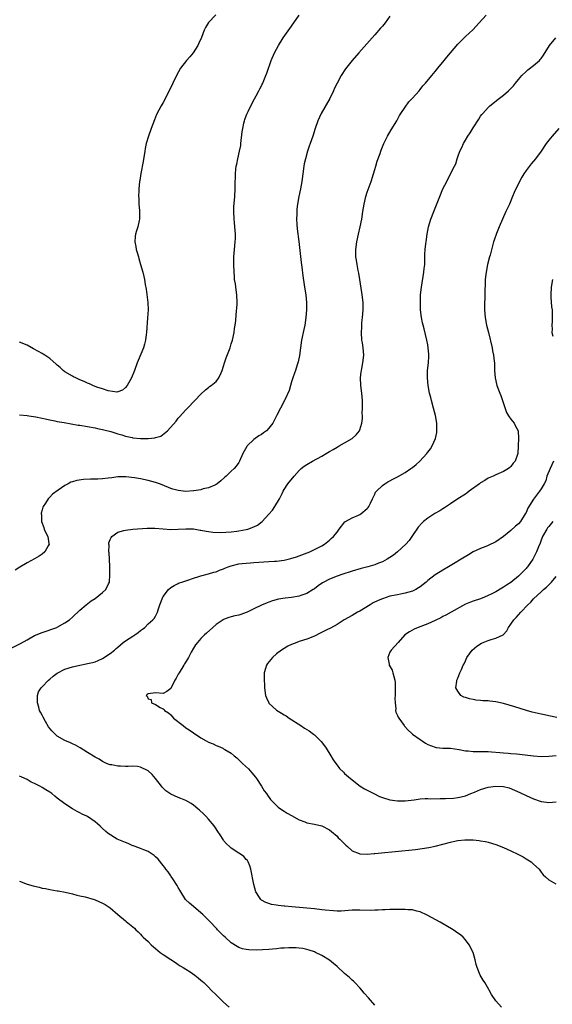
# Model space of a CAD drawing. Units: inches. Extents: x 2547023 to 2550000, y 1512000 to 1515000.
# Drawn here: x 2548983 to 2549124, y 1512515 to 1512776 of the extents above; entities that cross this region are included whole.
import ezdxf

# ---------------------------------------------------------------- set-up
doc = ezdxf.new("R2010")
doc.units = ezdxf.units.IN
doc.header["$MEASUREMENT"] = 0
doc.layers.add('LD25471512_10ft', color=141, linetype='Continuous')

msp = doc.modelspace()

# ---------------------------------------------------------------- linework, layer by layer
at = {"layer": 'LD25471512_10ft'}
for points, elevation in [([(2548980.6, 1512609.4), (2548983.25, 1512610.75), (2548985, 1512611.74), (2548987, 1512612.82), (2548989, 1512613.68), (2548992.88, 1512615), (2548993, 1512615.05), (2548995, 1512616.18), (2548996.24, 1512617), (2548997, 1512617.66), (2548999, 1512619.51), (2549000.68, 1512621), (2549002, 1512622), (2549003, 1512622.67), (2549005, 1512624.19), (2549005.84, 1512625), (2549006.53, 1512626.53), (2549006.81, 1512627), (2549006.89, 1512628.89), (2549006.93, 1512629.07), (2549006.88, 1512631), (2549006.79, 1512633), (2549006.7, 1512634.7), (2549006.65, 1512635), (2549006.71, 1512636.71), (2549006.65, 1512637), (2549006.66, 1512637.34), (2549007, 1512638.23), (2549007.23, 1512638.77), (2549007.46, 1512639), (2549009, 1512640.16), (2549010.63, 1512640.63), (2549011, 1512640.76), (2549013, 1512641), (2549016.74, 1512641.26), (2549017, 1512641.24), (2549018.78, 1512641.22), (2549021, 1512641.04), (2549023, 1512640.92), (2549025, 1512640.98), (2549027, 1512641.11), (2549029, 1512641.07), (2549030.76, 1512640.76), (2549031, 1512640.74), (2549032.41, 1512640.41), (2549033, 1512640.35), (2549034.18, 1512640.18), (2549036.14, 1512640.14), (2549039, 1512640.32), (2549040.49, 1512640.49), (2549041, 1512640.53), (2549043, 1512640.89), (2549043.39, 1512641), (2549045, 1512641.63), (2549045.95, 1512642.05), (2549047.19, 1512643), (2549049, 1512644.94), (2549049.95, 1512646.05), (2549050.57, 1512647), (2549051.75, 1512649), (2549052.46, 1512650.46), (2549052.74, 1512651), (2549053, 1512651.46), (2549053.98, 1512653), (2549055.63, 1512655), (2549057, 1512656.49), (2549057.52, 1512657), (2549058.33, 1512657.67), (2549059, 1512658.13), (2549060.47, 1512659), (2549063, 1512660.34), (2549064.16, 1512661), (2549065, 1512661.52), (2549065.94, 1512662.06), (2549067, 1512662.7), (2549067.6, 1512663), (2549069, 1512663.86), (2549070.97, 1512665), (2549072.03, 1512665.97), (2549072.91, 1512667), (2549073, 1512667.23), (2549073.54, 1512669), (2549073.71, 1512670.29), (2549073.7, 1512671), (2549073.66, 1512671.66), (2549073.75, 1512673), (2549073.77, 1512674.23), (2549073.72, 1512675), (2549073.54, 1512677), (2549073.29, 1512679), (2549073.2, 1512681), (2549073.42, 1512682.58), (2549073.45, 1512683), (2549073.53, 1512683.53), (2549073.84, 1512685), (2549074.07, 1512687), (2549074.01, 1512688.01), (2549073.93, 1512689), (2549073.7, 1512690.3), (2549073.6, 1512691), (2549073.45, 1512693), (2549073.53, 1512694.47), (2549073.55, 1512695), (2549073.59, 1512695.59), (2549073.74, 1512697), (2549073.9, 1512699), (2549073.91, 1512699.91), (2549073.89, 1512701), (2549073.66, 1512703), (2549073.56, 1512703.56), (2549073.03, 1512707.03), (2549072.75, 1512708.75), (2549072.61, 1512709.39), (2549072.31, 1512711), (2549072.15, 1512712.15), (2549072, 1512713), (2549071.96, 1512714.04), (2549071.94, 1512715), (2549072.21, 1512717), (2549072.67, 1512719), (2549073.16, 1512721), (2549073.55, 1512723), (2549073.84, 1512725), (2549074.17, 1512727), (2549074.65, 1512729), (2549075, 1512730.14), (2549076, 1512733), (2549076.66, 1512735), (2549077, 1512736.16), (2549077.27, 1512737), (2549077.66, 1512738.34), (2549078.38, 1512740.37), (2549078.58, 1512741), (2549078.7, 1512741.3), (2549079.39, 1512743), (2549080.37, 1512745), (2549081.33, 1512746.67), (2549082.78, 1512749), (2549083, 1512749.39), (2549083.56, 1512750.44), (2549083.91, 1512751), (2549085, 1512752.68), (2549085.99, 1512754.01), (2549086.94, 1512755), (2549088.72, 1512757), (2549089, 1512757.33), (2549089.71, 1512758.29), (2549090.38, 1512759), (2549092.07, 1512761), (2549093, 1512762.11), (2549093.7, 1512763), (2549095.32, 1512765), (2549096.09, 1512765.91), (2549097, 1512767.03), (2549099, 1512769.34), (2549101, 1512771.34), (2549102.91, 1512773.09), (2549104.57, 1512775), (2549106.43, 1512777)], 9650), ([(2549034.9, 1512777.1), (2549033, 1512775.01), (2549032.24, 1512773.76), (2549031.88, 1512773), (2549031.11, 1512771.11), (2549030.43, 1512769.57), (2549030.21, 1512769), (2549028.95, 1512767), (2549028.06, 1512765.94), (2549027.15, 1512765), (2549025.59, 1512763), (2549024.52, 1512761), (2549023.54, 1512759), (2549023, 1512757.85), (2549021, 1512753.92), (2549020.47, 1512753), (2549019.27, 1512750.73), (2549018.67, 1512749.33), (2549017.81, 1512747), (2549017.11, 1512745), (2549016.54, 1512743), (2549016.28, 1512741.72), (2549016.14, 1512741), (2549015.7, 1512738.3), (2549015.11, 1512735.11), (2549014.8, 1512733.2), (2549014.75, 1512733), (2549014.53, 1512731), (2549014.55, 1512730.55), (2549014.49, 1512729), (2549014.55, 1512728.55), (2549014.6, 1512727), (2549014.72, 1512725.28), (2549014.76, 1512725), (2549014.73, 1512723), (2549014.64, 1512722.64), (2549014.29, 1512721), (2549013.92, 1512719.92), (2549013.66, 1512719), (2549013.62, 1512718.38), (2549013.47, 1512717), (2549013.75, 1512715.75), (2549013.87, 1512715), (2549014.15, 1512714.15), (2549014.44, 1512713), (2549014.58, 1512712.58), (2549015.02, 1512710.98), (2549015.59, 1512709), (2549015.88, 1512707.88), (2549016.05, 1512707), (2549016.24, 1512705.76), (2549016.47, 1512704.47), (2549016.93, 1512701), (2549017.02, 1512699), (2549016.9, 1512696.9), (2549016.6, 1512693), (2549016.52, 1512692.52), (2549016.33, 1512691), (2549016.09, 1512689.91), (2549015.78, 1512689), (2549014.41, 1512685.59), (2549014.12, 1512685), (2549013.43, 1512683), (2549012.65, 1512681), (2549012.2, 1512680.2), (2549011.48, 1512679), (2549011, 1512678.46), (2549010.22, 1512677.78), (2549009, 1512677.31), (2549008.76, 1512677.24), (2549006.45, 1512677.55), (2549005, 1512678.07), (2549003.42, 1512678.58), (2549002.38, 1512679), (2549001.48, 1512679.48), (2549001, 1512679.62), (2549000.07, 1512680.07), (2548999, 1512680.5), (2548997.88, 1512681), (2548997.32, 1512681.32), (2548997, 1512681.45), (2548995, 1512682.63), (2548994.52, 1512683), (2548993.74, 1512683.74), (2548993, 1512684.38), (2548992.68, 1512684.68), (2548991, 1512686.13), (2548989.7, 1512687), (2548989.3, 1512687.3), (2548989, 1512687.44), (2548988.03, 1512688.03), (2548986.7, 1512688.7), (2548985, 1512689.63), (2548983, 1512690.49)], 9680), ([(2548983, 1512671.21), (2548985, 1512671.06), (2548985.44, 1512671), (2548987.3, 1512670.7), (2548989, 1512670.33), (2548989.82, 1512670.18), (2548991, 1512669.89), (2548992.33, 1512669.67), (2548993, 1512669.51), (2548994.78, 1512669.22), (2548998.53, 1512668.53), (2548999, 1512668.46), (2549003, 1512667.76), (2549003.62, 1512667.62), (2549005, 1512667.38), (2549005.28, 1512667.28), (2549007.14, 1512666.86), (2549009, 1512666.23), (2549010.05, 1512665.95), (2549011, 1512665.59), (2549012.78, 1512665.22), (2549013, 1512665.16), (2549015, 1512664.95), (2549017, 1512664.95), (2549018.84, 1512665.16), (2549019, 1512665.22), (2549020.39, 1512665.61), (2549022.19, 1512667), (2549024.44, 1512669.56), (2549025, 1512670.34), (2549025.33, 1512670.67), (2549027, 1512672.6), (2549027.42, 1512673), (2549029.38, 1512675), (2549031, 1512676.73), (2549032.17, 1512677.83), (2549033, 1512678.47), (2549033.29, 1512678.71), (2549033.72, 1512679), (2549035, 1512680.09), (2549035.72, 1512681), (2549036.31, 1512682.31), (2549036.65, 1512683), (2549037, 1512684.1), (2549037.25, 1512685), (2549037.69, 1512686.31), (2549038.69, 1512689), (2549039, 1512690.03), (2549039.32, 1512691), (2549039.78, 1512693), (2549039.92, 1512694.08), (2549040.07, 1512695), (2549040.19, 1512696.19), (2549040.3, 1512697.7), (2549040.55, 1512700.55), (2549040.57, 1512701), (2549040.53, 1512703), (2549040.3, 1512704.3), (2549040.11, 1512705.89), (2549039.92, 1512707), (2549039.84, 1512707.84), (2549039.77, 1512709), (2549039.71, 1512711), (2549039.73, 1512713), (2549039.88, 1512715), (2549040.09, 1512717), (2549040.14, 1512717.86), (2549040.15, 1512719), (2549040.03, 1512720.03), (2549040, 1512721), (2549039.9, 1512722.1), (2549039.78, 1512723), (2549039.68, 1512725), (2549039.72, 1512726.28), (2549039.96, 1512729), (2549040.07, 1512731), (2549040.09, 1512733), (2549040.11, 1512733.89), (2549040.12, 1512735), (2549040.21, 1512736.21), (2549040.31, 1512737), (2549040.47, 1512737.53), (2549040.73, 1512739), (2549041.21, 1512741), (2549041.51, 1512742.49), (2549041.59, 1512743), (2549041.92, 1512746.08), (2549042.04, 1512747), (2549042.38, 1512748.38), (2549042.49, 1512749), (2549042.6, 1512749.4), (2549043, 1512750.35), (2549043.18, 1512750.82), (2549043.52, 1512751.52), (2549044.21, 1512753), (2549045.17, 1512754.83), (2549045.62, 1512755.62), (2549046.35, 1512757), (2549046.55, 1512757.45), (2549047, 1512758.25), (2549047.24, 1512758.76), (2549047.38, 1512759), (2549047.68, 1512759.68), (2549048.21, 1512761), (2549048.39, 1512761.61), (2549049.6, 1512765), (2549050.48, 1512767), (2549051.49, 1512769), (2549052.76, 1512771), (2549055, 1512774.1), (2549057, 1512777)], 9670), ([(2549081, 1512776.68), (2549079.73, 1512775), (2549079, 1512774.07), (2549078.49, 1512773.51), (2549077, 1512771.75), (2549076.31, 1512771), (2549072.75, 1512767), (2549071.01, 1512765), (2549069.25, 1512762.75), (2549068.14, 1512761), (2549067.04, 1512758.96), (2549066.37, 1512757.63), (2549066.08, 1512757), (2549065.06, 1512754.94), (2549062.83, 1512751), (2549061.92, 1512749), (2549061.22, 1512747), (2549060.6, 1512745), (2549059.9, 1512743), (2549059.66, 1512742.34), (2549059.2, 1512741), (2549058.63, 1512739), (2549058.35, 1512737.65), (2549058.24, 1512737), (2549057.66, 1512733), (2549057.3, 1512731), (2549056.92, 1512729), (2549056.58, 1512727), (2549056.39, 1512725.61), (2549056.34, 1512725), (2549056.35, 1512724.35), (2549056.28, 1512723), (2549056.36, 1512721.64), (2549056.48, 1512720.48), (2549056.91, 1512717.09), (2549057.52, 1512711.52), (2549057.72, 1512710.28), (2549057.97, 1512707.97), (2549058.35, 1512705.65), (2549058.49, 1512704.49), (2549058.74, 1512703), (2549058.92, 1512701), (2549058.9, 1512699), (2549058.74, 1512697), (2549058.48, 1512695), (2549058.21, 1512693.79), (2549058.07, 1512693), (2549057.82, 1512691.82), (2549057.63, 1512691), (2549057.3, 1512689), (2549057.04, 1512686.96), (2549056.74, 1512685.25), (2549056.67, 1512685), (2549056.48, 1512684.48), (2549056.04, 1512683), (2549055.77, 1512682.23), (2549055.3, 1512681), (2549055, 1512679.95), (2549054.71, 1512679), (2549054.37, 1512677.63), (2549053.19, 1512675.19), (2549053.11, 1512675), (2549052.03, 1512673), (2549051.12, 1512671.12), (2549050.01, 1512669), (2549049, 1512667.68), (2549048.33, 1512667), (2549047.56, 1512666.44), (2549047, 1512666.01), (2549046.35, 1512665.65), (2549045, 1512664.69), (2549043.24, 1512663), (2549043.13, 1512662.87), (2549042.4, 1512661.6), (2549042.11, 1512661), (2549041.24, 1512659), (2549041, 1512658.62), (2549040.34, 1512657.66), (2549039.8, 1512657), (2549039, 1512656.3), (2549037.63, 1512655), (2549037.28, 1512654.72), (2549036.22, 1512653.78), (2549035.31, 1512653), (2549035, 1512652.78), (2549034.66, 1512652.66), (2549033, 1512651.88), (2549031.62, 1512651.62), (2549031, 1512651.43), (2549029.14, 1512651.14), (2549029, 1512651.11), (2549027, 1512650.97), (2549025, 1512651.17), (2549023.58, 1512651.58), (2549023, 1512651.78), (2549020.73, 1512652.73), (2549020, 1512653), (2549019, 1512653.35), (2549017, 1512653.89), (2549015, 1512654.31), (2549013.4, 1512654.6), (2549011.14, 1512654.86), (2549009.19, 1512654.81), (2549009, 1512654.8), (2549007.41, 1512654.59), (2549006.44, 1512654.44), (2549005, 1512654.27), (2549003.76, 1512654.24), (2549003, 1512654.19), (2549001.81, 1512654.19), (2548999.89, 1512654.11), (2548998.15, 1512653.85), (2548997, 1512653.48), (2548996.62, 1512653.38), (2548995.87, 1512653), (2548995, 1512652.51), (2548993.26, 1512651.26), (2548991.75, 1512650.25), (2548991, 1512649.42), (2548990.56, 1512649), (2548989.87, 1512647.87), (2548989.26, 1512647), (2548989.18, 1512646.82), (2548989, 1512646.09), (2548988.75, 1512645.25), (2548988.74, 1512645), (2548988.78, 1512644.78), (2548988.86, 1512643), (2548989.43, 1512641.43), (2548989.56, 1512641), (2548989.99, 1512639.99), (2548990.46, 1512639), (2548990.8, 1512637.2), (2548990.82, 1512637), (2548990.57, 1512636.57), (2548989.73, 1512635), (2548989, 1512634.41), (2548988.17, 1512633.83), (2548987, 1512633.1), (2548985, 1512632.03), (2548983.06, 1512630.94), (2548981.83, 1512630.17)], 9660), ([(2549110.54, 1512514.54), (2549109, 1512516.17), (2549107.88, 1512517.88), (2549107.28, 1512519), (2549107.17, 1512519.17), (2549106.1, 1512521), (2549105.65, 1512521.65), (2549104.89, 1512523), (2549104.05, 1512525), (2549103.8, 1512525.8), (2549103.54, 1512527), (2549102.99, 1512529), (2549101.97, 1512531), (2549101, 1512532.3), (2549100.34, 1512533), (2549099.63, 1512533.63), (2549099, 1512534.11), (2549097.73, 1512535), (2549094.28, 1512537), (2549090.86, 1512538.86), (2549089, 1512539.71), (2549088.08, 1512539.92), (2549087, 1512540.25), (2549085.71, 1512540.29), (2549085, 1512540.39), (2549083.66, 1512540.34), (2549083, 1512540.37), (2549081.69, 1512540.31), (2549081, 1512540.32), (2549079.76, 1512540.24), (2549079, 1512540.23), (2549077.86, 1512540.14), (2549077, 1512540.13), (2549075.91, 1512540.09), (2549073, 1512540.15), (2549071.84, 1512540.16), (2549071, 1512540.14), (2549068.06, 1512539.94), (2549067, 1512539.92), (2549066.05, 1512539.95), (2549063.83, 1512540.17), (2549063, 1512540.29), (2549061, 1512540.5), (2549055.04, 1512541.04), (2549053.22, 1512541.22), (2549053, 1512541.26), (2549051.43, 1512541.43), (2549051, 1512541.52), (2549049.71, 1512541.71), (2549049, 1512541.92), (2549048.18, 1512542.18), (2549047, 1512542.84), (2549046.9, 1512542.9), (2549046.81, 1512543), (2549046.51, 1512543.49), (2549045.51, 1512545), (2549044.95, 1512547), (2549044.17, 1512551), (2549043.94, 1512551.94), (2549043.47, 1512553), (2549043.31, 1512553.31), (2549043, 1512553.59), (2549042.35, 1512554.35), (2549041.47, 1512555), (2549041, 1512555.28), (2549039, 1512556.57), (2549038.52, 1512557), (2549037.74, 1512557.74), (2549037, 1512558.63), (2549036.84, 1512558.84), (2549036.07, 1512560.07), (2549035.45, 1512561), (2549035.28, 1512561.28), (2549035, 1512561.67), (2549034.47, 1512562.47), (2549033, 1512564.22), (2549032.27, 1512565), (2549031.69, 1512565.69), (2549030.64, 1512566.64), (2549030.14, 1512567), (2549029, 1512567.97), (2549028.39, 1512568.39), (2549027, 1512569.15), (2549025.72, 1512569.72), (2549025, 1512569.97), (2549023, 1512570.84), (2549021.74, 1512571.74), (2549021, 1512572.42), (2549020.73, 1512572.73), (2549020.54, 1512573), (2549018.96, 1512575), (2549018.08, 1512576.08), (2549017, 1512577.05), (2549015, 1512578.05), (2549014.2, 1512578.2), (2549013, 1512578.25), (2549011.79, 1512578.21), (2549011, 1512578.22), (2549009.71, 1512578.29), (2549009, 1512578.3), (2549007.39, 1512578.61), (2549007, 1512578.66), (2549006.73, 1512578.73), (2549006.04, 1512579), (2549005, 1512579.5), (2549004.09, 1512580.09), (2549003, 1512580.66), (2549001, 1512581.91), (2548999.08, 1512583.08), (2548997.81, 1512583.81), (2548997, 1512584.18), (2548996.45, 1512584.45), (2548995, 1512585.05), (2548993, 1512586.18), (2548991.58, 1512587.58), (2548990.69, 1512588.69), (2548989.92, 1512590.08), (2548989.22, 1512591.22), (2548989, 1512591.74), (2548988.52, 1512592.52), (2548988.33, 1512593), (2548988.08, 1512593.92), (2548987.75, 1512595), (2548987.79, 1512595.79), (2548987.72, 1512597), (2548988.02, 1512597.98), (2548988.73, 1512599), (2548989, 1512599.24), (2548990.67, 1512601), (2548991, 1512601.27), (2548991.91, 1512602.09), (2548993, 1512602.89), (2548995, 1512603.97), (2548997, 1512604.59), (2548999, 1512605.02), (2549000.68, 1512605.32), (2549001, 1512605.41), (2549002.3, 1512605.7), (2549003, 1512605.91), (2549003.78, 1512606.22), (2549005, 1512606.8), (2549007, 1512608.07), (2549008.09, 1512609), (2549008.59, 1512609.41), (2549009, 1512609.78), (2549010.46, 1512611), (2549011, 1512611.41), (2549013, 1512612.7), (2549013.53, 1512613), (2549014.39, 1512613.61), (2549015, 1512614.18), (2549015.52, 1512614.48), (2549016.17, 1512615), (2549017, 1512615.9), (2549018.31, 1512617), (2549018.64, 1512617.36), (2549019, 1512617.98), (2549019.35, 1512618.65), (2549019.48, 1512619), (2549019.65, 1512619.65), (2549020.11, 1512621), (2549020.9, 1512623), (2549021, 1512623.19), (2549022.41, 1512625), (2549023, 1512625.54), (2549023.88, 1512626.12), (2549025, 1512626.62), (2549025.25, 1512626.75), (2549025.95, 1512627), (2549027, 1512627.35), (2549027.49, 1512627.49), (2549029, 1512628.04), (2549030.44, 1512628.44), (2549031, 1512628.64), (2549033, 1512629.14), (2549034.43, 1512629.57), (2549035, 1512629.72), (2549035.9, 1512630.1), (2549037, 1512630.52), (2549037.33, 1512630.67), (2549038.17, 1512631), (2549039, 1512631.3), (2549041, 1512631.79), (2549041.9, 1512631.9), (2549043, 1512632), (2549044.09, 1512632.09), (2549045, 1512632.13), (2549049, 1512632.42), (2549050.49, 1512632.49), (2549051, 1512632.53), (2549053, 1512632.76), (2549054.79, 1512633.21), (2549056.3, 1512633.7), (2549059.79, 1512635), (2549061, 1512635.59), (2549063, 1512636.61), (2549063.72, 1512637), (2549065, 1512638.05), (2549065.48, 1512638.52), (2549066.06, 1512639), (2549067, 1512640.22), (2549067.55, 1512641), (2549069.09, 1512642.91), (2549069.22, 1512643), (2549071, 1512644), (2549072.67, 1512644.67), (2549073, 1512644.83), (2549073.26, 1512645), (2549075, 1512646.44), (2549075.25, 1512646.75), (2549075.43, 1512647), (2549075.85, 1512647.85), (2549076.37, 1512649), (2549077, 1512650.27), (2549077.22, 1512650.78), (2549077.4, 1512651), (2549079, 1512652.54), (2549079.62, 1512653), (2549080.46, 1512653.54), (2549081, 1512653.78), (2549081.77, 1512654.23), (2549083, 1512654.87), (2549085, 1512656), (2549086.57, 1512657), (2549086.82, 1512657.18), (2549087, 1512657.33), (2549087.95, 1512658.05), (2549088.87, 1512659), (2549090.75, 1512661), (2549091, 1512661.36), (2549091.73, 1512662.27), (2549092.19, 1512663), (2549093.06, 1512665), (2549093.4, 1512666.6), (2549093.43, 1512667), (2549093.4, 1512667.4), (2549093.41, 1512669), (2549093.08, 1512671.08), (2549092.56, 1512673), (2549091.98, 1512675), (2549091.8, 1512675.8), (2549091.49, 1512677), (2549091.11, 1512679), (2549090.9, 1512681), (2549090.96, 1512683), (2549091.18, 1512685), (2549091.27, 1512686.73), (2549091.26, 1512687.26), (2549091.12, 1512689), (2549091, 1512689.74), (2549090.76, 1512691), (2549090.04, 1512693.96), (2549089.75, 1512695), (2549089.61, 1512695.61), (2549089.31, 1512697), (2549089.08, 1512699), (2549089.04, 1512701), (2549089.12, 1512703), (2549089.34, 1512705), (2549089.98, 1512709), (2549090.06, 1512709.94), (2549090.19, 1512711), (2549090.27, 1512712.27), (2549090.26, 1512713.74), (2549090.34, 1512715), (2549090.52, 1512716.52), (2549090.55, 1512717), (2549090.84, 1512719), (2549091.21, 1512721), (2549091.79, 1512723), (2549092.57, 1512725), (2549094.17, 1512729), (2549095, 1512731.01), (2549096.05, 1512733), (2549097, 1512734.96), (2549098.08, 1512737), (2549098.39, 1512737.61), (2549098.81, 1512739), (2549099, 1512739.51), (2549099.5, 1512741), (2549100.04, 1512741.96), (2549100.42, 1512743), (2549101, 1512743.95), (2549101.61, 1512745), (2549102.19, 1512745.81), (2549103, 1512747.19), (2549104.49, 1512749.51), (2549105, 1512750.27), (2549105.31, 1512750.69), (2549105.56, 1512751), (2549107, 1512752.56), (2549107.47, 1512753), (2549109.95, 1512755), (2549111, 1512755.8), (2549112.39, 1512757), (2549112.7, 1512757.3), (2549113.67, 1512758.33), (2549114.25, 1512759), (2549115, 1512759.97), (2549115.93, 1512761), (2549117, 1512762.05), (2549117.52, 1512762.48), (2549119, 1512763.63), (2549120.53, 1512765), (2549120.76, 1512765.24), (2549121, 1512765.54), (2549121.6, 1512766.4), (2549123.22, 1512769), (2549124.86, 1512771)], 9640), ([(2549125.7, 1512747), (2549123.88, 1512745), (2549123, 1512743.87), (2549122.35, 1512743), (2549121, 1512741), (2549119.52, 1512739), (2549118.37, 1512737.63), (2549117, 1512735.86), (2549116.4, 1512735), (2549115.86, 1512734.14), (2549115.26, 1512733), (2549113.9, 1512730.1), (2549113.46, 1512729), (2549112.6, 1512727), (2549112.08, 1512725.92), (2549111.7, 1512725), (2549110.76, 1512723), (2549109.92, 1512721), (2549109.21, 1512719.21), (2549108.58, 1512717.42), (2549108.42, 1512717), (2549107.5, 1512713.5), (2549107.38, 1512713), (2549106.83, 1512711), (2549106.45, 1512709), (2549106.4, 1512708.4), (2549106.23, 1512707), (2549106.17, 1512705.83), (2549106.11, 1512704.11), (2549106.08, 1512701.92), (2549106.05, 1512701), (2549106.03, 1512699), (2549106.2, 1512697), (2549106.58, 1512695), (2549107.04, 1512693), (2549108, 1512689), (2549108.15, 1512688.15), (2549108.41, 1512687), (2549108.6, 1512685.4), (2549108.63, 1512685), (2549108.7, 1512683), (2549108.87, 1512681), (2549109.31, 1512679), (2549110.03, 1512677), (2549110.32, 1512676.32), (2549110.82, 1512675), (2549111.82, 1512671.82), (2549112.34, 1512671), (2549113, 1512670.05), (2549113.86, 1512669), (2549114.24, 1512668.24), (2549114.88, 1512667), (2549114.97, 1512665), (2549114.88, 1512663), (2549114.83, 1512661), (2549114.76, 1512660.76), (2549114.17, 1512659), (2549113.58, 1512658.42), (2549113, 1512657.53), (2549112.7, 1512657.3), (2549112.36, 1512657), (2549111, 1512656.22), (2549109, 1512655.33), (2549108.32, 1512655), (2549107, 1512654.47), (2549106.13, 1512653.87), (2549105, 1512653.27), (2549104.68, 1512653), (2549101.99, 1512651), (2549101.44, 1512650.56), (2549101, 1512650.25), (2549098.98, 1512649), (2549097, 1512647.7), (2549095.4, 1512646.6), (2549095, 1512646.38), (2549094.17, 1512645.83), (2549092.89, 1512645.11), (2549091, 1512643.86), (2549089.89, 1512643), (2549089.42, 1512642.58), (2549088.46, 1512641.54), (2549088.14, 1512641), (2549087, 1512639.33), (2549086.81, 1512639), (2549086.05, 1512637.95), (2549085.19, 1512637), (2549083, 1512634.95), (2549081.9, 1512634.1), (2549081, 1512633.45), (2549080.26, 1512633), (2549079, 1512632.38), (2549077.99, 1512631.99), (2549077, 1512631.58), (2549075.13, 1512631), (2549073.43, 1512630.57), (2549071, 1512629.88), (2549068.29, 1512629), (2549067, 1512628.51), (2549065, 1512627.73), (2549063.49, 1512627), (2549063.18, 1512626.82), (2549062.02, 1512625.98), (2549061, 1512625.21), (2549060.69, 1512625), (2549059, 1512623.97), (2549057.43, 1512623.43), (2549057, 1512623.26), (2549055, 1512622.92), (2549053.26, 1512622.74), (2549051.54, 1512622.46), (2549049.95, 1512622.05), (2549049, 1512621.69), (2549048.48, 1512621.52), (2549047, 1512620.86), (2549045, 1512619.91), (2549043.2, 1512619), (2549043, 1512618.91), (2549041.56, 1512618.44), (2549041, 1512618.24), (2549039.97, 1512618.03), (2549039, 1512617.75), (2549038.4, 1512617.6), (2549037, 1512617.06), (2549036.89, 1512617), (2549035, 1512615.74), (2549034.12, 1512615), (2549032.51, 1512613.49), (2549031.96, 1512613), (2549031, 1512612.04), (2549030.05, 1512611), (2549029.6, 1512610.4), (2549029, 1512609.49), (2549028.42, 1512608.42), (2549027.71, 1512607), (2549027.46, 1512606.54), (2549027, 1512605.87), (2549026.68, 1512605.32), (2549026.45, 1512605), (2549025.2, 1512603), (2549025, 1512602.58), (2549024.43, 1512601.57), (2549024.07, 1512601), (2549023, 1512598.82), (2549021.96, 1512598.04), (2549021, 1512597.46), (2549019, 1512597.66), (2549017, 1512597.42), (2549016.79, 1512597.21), (2549016.53, 1512597), (2549016.76, 1512596.76), (2549017, 1512596.1), (2549017.87, 1512595.87), (2549017.89, 1512595), (2549019, 1512594.55), (2549020.22, 1512593.78), (2549021, 1512593.48), (2549021.24, 1512593.24), (2549021.33, 1512593), (2549022.39, 1512592.39), (2549023, 1512591.85), (2549023.42, 1512591.42), (2549023.76, 1512591), (2549026.26, 1512589), (2549027, 1512588.43), (2549027.88, 1512587.88), (2549029, 1512587.05), (2549031, 1512585.81), (2549032.38, 1512585), (2549033, 1512584.66), (2549034.2, 1512584.2), (2549035, 1512583.78), (2549035.6, 1512583.6), (2549036.78, 1512583), (2549037, 1512582.9), (2549037.3, 1512582.7), (2549039, 1512581.69), (2549039.76, 1512581), (2549040.46, 1512580.46), (2549041, 1512579.93), (2549041.5, 1512579.5), (2549041.98, 1512579), (2549043.55, 1512577.55), (2549044.5, 1512576.5), (2549045.4, 1512575.4), (2549045.7, 1512575), (2549047, 1512573), (2549047.76, 1512571.76), (2549048.32, 1512571), (2549048.58, 1512570.58), (2549049.44, 1512569.44), (2549049.84, 1512569), (2549051.43, 1512567.43), (2549052.59, 1512566.59), (2549053, 1512566.38), (2549053.82, 1512565.82), (2549055, 1512565.18), (2549057, 1512564.06), (2549058.49, 1512563.51), (2549059, 1512563.3), (2549061, 1512562.91), (2549063, 1512562.45), (2549065, 1512561.45), (2549065.58, 1512561), (2549067, 1512559.72), (2549067.34, 1512559.34), (2549067.73, 1512559), (2549068.35, 1512558.35), (2549069, 1512557.74), (2549069.36, 1512557.36), (2549069.81, 1512557), (2549071, 1512555.9), (2549072.84, 1512555.16), (2549073, 1512555.07), (2549075, 1512555.01), (2549076.82, 1512555.18), (2549077, 1512555.18), (2549084.17, 1512555.83), (2549085.97, 1512556.03), (2549087.76, 1512556.24), (2549089.51, 1512556.49), (2549091.25, 1512556.75), (2549093, 1512557.1), (2549095, 1512557.6), (2549097, 1512558.17), (2549098.51, 1512558.51), (2549099, 1512558.6), (2549100.79, 1512558.79), (2549102.78, 1512558.78), (2549103, 1512558.76), (2549104.6, 1512558.6), (2549105, 1512558.55), (2549106.3, 1512558.3), (2549107, 1512558.16), (2549109, 1512557.57), (2549111, 1512556.77), (2549113, 1512555.86), (2549114.84, 1512555), (2549116.24, 1512554.24), (2549117, 1512553.79), (2549117.52, 1512553.52), (2549118.34, 1512553), (2549119, 1512552.38), (2549120.44, 1512551), (2549121, 1512550.21), (2549121.54, 1512549.54), (2549122.11, 1512549), (2549123, 1512548.23), (2549124.85, 1512547.15)], 9630), ([(2549124, 1512707), (2549123.62, 1512705), (2549123.53, 1512703), (2549123.59, 1512702.41), (2549123.78, 1512699.78), (2549123.91, 1512699), (2549123.91, 1512697.91), (2549123.95, 1512697), (2549123.91, 1512695.91), (2549123.85, 1512695), (2549123.9, 1512693.9), (2549123.86, 1512693), (2549124.05, 1512692.05)], 9620), ([(2549124.31, 1512659), (2549123.36, 1512657), (2549122.54, 1512655), (2549122.2, 1512653.8), (2549121.77, 1512653), (2549121, 1512651.64), (2549120.6, 1512651), (2549119, 1512648.93), (2549117.47, 1512646.53), (2549117, 1512645.37), (2549116.79, 1512645), (2549115.5, 1512643), (2549115, 1512642.35), (2549114.25, 1512641.75), (2549113, 1512640.6), (2549111, 1512639.04), (2549109, 1512637.63), (2549107, 1512636.63), (2549106.39, 1512636.39), (2549105, 1512635.9), (2549103, 1512634.97), (2549101.78, 1512634.22), (2549099.88, 1512633), (2549097.8, 1512631.8), (2549096.5, 1512631), (2549095, 1512630.17), (2549094.29, 1512629.71), (2549093, 1512628.91), (2549091, 1512627.4), (2549090.54, 1512627), (2549089, 1512625.76), (2549088.55, 1512625.45), (2549087.81, 1512625), (2549087, 1512624.61), (2549085, 1512624.03), (2549083.78, 1512623.78), (2549083, 1512623.64), (2549081, 1512623.22), (2549079, 1512622.58), (2549077.89, 1512622.11), (2549076.53, 1512621.47), (2549075.73, 1512621), (2549073, 1512619.29), (2549072.44, 1512619), (2549071, 1512618.15), (2549068.88, 1512617), (2549067, 1512615.78), (2549065.24, 1512614.76), (2549064.32, 1512614.32), (2549062.56, 1512613.44), (2549061, 1512612.7), (2549059, 1512611.9), (2549057, 1512611.23), (2549056.36, 1512611), (2549055, 1512610.45), (2549054.01, 1512609.99), (2549053, 1512609.45), (2549052.27, 1512609), (2549051, 1512608.01), (2549049.91, 1512607), (2549048.6, 1512605.4), (2549048.34, 1512605), (2549048.11, 1512604.11), (2549047.74, 1512603), (2549047.7, 1512602.3), (2549047.74, 1512601), (2549047.83, 1512599.83), (2549047.83, 1512599), (2549048.08, 1512597), (2549048.31, 1512596.31), (2549048.92, 1512595), (2549049, 1512594.9), (2549051, 1512593.12), (2549052.33, 1512592.33), (2549053, 1512591.85), (2549053.57, 1512591.57), (2549054.35, 1512591), (2549057.4, 1512589), (2549058.37, 1512588.37), (2549059.6, 1512587.6), (2549060.75, 1512586.75), (2549061, 1512586.53), (2549062.6, 1512585), (2549062.8, 1512584.8), (2549063.69, 1512583.69), (2549064.1, 1512583), (2549065.39, 1512581), (2549065.98, 1512579.98), (2549066.68, 1512579), (2549067, 1512578.51), (2549067.67, 1512577.67), (2549068.67, 1512576.67), (2549069, 1512576.35), (2549070.55, 1512575), (2549073.12, 1512573), (2549074.31, 1512572.31), (2549076.75, 1512571), (2549078.27, 1512570.27), (2549079, 1512569.94), (2549081, 1512569.33), (2549083, 1512569.09), (2549085, 1512569.14), (2549087.39, 1512569.39), (2549089, 1512569.6), (2549090.29, 1512569.71), (2549091, 1512569.69), (2549091.65, 1512569.65), (2549094.26, 1512569.74), (2549095.72, 1512569.72), (2549097.83, 1512569.83), (2549099, 1512569.96), (2549099.83, 1512570.17), (2549101, 1512570.44), (2549102.36, 1512571), (2549103.41, 1512571.41), (2549105, 1512572.1), (2549107, 1512572.73), (2549109, 1512573.02), (2549111, 1512572.9), (2549112.51, 1512572.51), (2549113.95, 1512571.95), (2549115.32, 1512571.32), (2549117, 1512570.53), (2549119, 1512569.64), (2549121, 1512568.93), (2549121.08, 1512568.91), (2549123, 1512568.64), (2549125, 1512568.8)], 9620), ([(2549124.11, 1512643), (2549123, 1512641.7), (2549122.7, 1512641.3), (2549122.51, 1512641), (2549121.4, 1512639), (2549121, 1512638.09), (2549120.7, 1512637.3), (2549120.27, 1512636.27), (2549119.79, 1512635), (2549119.53, 1512634.47), (2549118.76, 1512633), (2549117.36, 1512631), (2549117.2, 1512630.8), (2549117, 1512630.58), (2549116.21, 1512629.79), (2549115.49, 1512629), (2549115, 1512628.53), (2549113, 1512626.9), (2549111.82, 1512626.18), (2549111, 1512625.6), (2549110.6, 1512625.4), (2549109, 1512624.44), (2549107.82, 1512623.82), (2549107, 1512623.41), (2549105.98, 1512623), (2549105, 1512622.59), (2549103, 1512621.9), (2549102.34, 1512621.66), (2549101, 1512621.1), (2549097.22, 1512619), (2549095.75, 1512618.25), (2549095, 1512617.84), (2549094.44, 1512617.56), (2549093, 1512616.8), (2549091, 1512615.91), (2549088.51, 1512615), (2549087.45, 1512614.55), (2549086.15, 1512613.85), (2549084.95, 1512613), (2549083.16, 1512611), (2549081.34, 1512609), (2549081, 1512608.4), (2549080.41, 1512607), (2549080.76, 1512605.24), (2549080.82, 1512605), (2549081.63, 1512603.63), (2549081.78, 1512603), (2549081.99, 1512602.01), (2549082.31, 1512601), (2549082.38, 1512600.38), (2549082.4, 1512599), (2549082.36, 1512597), (2549082.29, 1512596.29), (2549082.34, 1512595), (2549082.57, 1512593.44), (2549082.51, 1512593), (2549082.57, 1512592.57), (2549083, 1512591.69), (2549083.2, 1512591.2), (2549083.33, 1512591), (2549084.8, 1512589), (2549084.89, 1512588.89), (2549085.83, 1512587.83), (2549086.73, 1512587), (2549087, 1512586.77), (2549089, 1512585.32), (2549089.52, 1512585), (2549090.39, 1512584.39), (2549091, 1512584.03), (2549093, 1512583.26), (2549093.25, 1512583.25), (2549095, 1512583.05), (2549097, 1512583.02), (2549099.29, 1512582.71), (2549101, 1512582.34), (2549101.68, 1512582.32), (2549103, 1512582.14), (2549103.83, 1512582.17), (2549105, 1512582.15), (2549107, 1512582.15), (2549107.9, 1512582.1), (2549110.08, 1512581.92), (2549111, 1512581.79), (2549112.3, 1512581.7), (2549113, 1512581.61), (2549114.48, 1512581.52), (2549116.73, 1512581.27), (2549119, 1512580.98), (2549121, 1512580.83), (2549123, 1512580.88), (2549125, 1512581.1)], 9610), ([(2549125.17, 1512591.17), (2549123, 1512591.62), (2549121.87, 1512591.87), (2549121, 1512592.04), (2549118.6, 1512592.6), (2549117.16, 1512593), (2549114.04, 1512593.96), (2549111, 1512594.86), (2549109, 1512595.3), (2549107.44, 1512595.44), (2549107, 1512595.53), (2549105.58, 1512595.58), (2549105, 1512595.68), (2549103.75, 1512595.75), (2549103, 1512595.93), (2549102.05, 1512596.05), (2549101, 1512596.45), (2549100.56, 1512596.56), (2549099.72, 1512597), (2549099, 1512598.08), (2549098.45, 1512599), (2549098.72, 1512600.72), (2549098.73, 1512601), (2549099, 1512601.56), (2549099.53, 1512603), (2549099.89, 1512603.89), (2549100.39, 1512605), (2549100.65, 1512605.35), (2549101, 1512606.12), (2549101.33, 1512607), (2549102.78, 1512609), (2549104.02, 1512609.98), (2549105.21, 1512610.79), (2549105.66, 1512611), (2549107, 1512611.55), (2549107.8, 1512611.8), (2549109, 1512612.14), (2549110.99, 1512613.01), (2549111.96, 1512614.04), (2549112.39, 1512615), (2549113, 1512615.82), (2549113.75, 1512617), (2549114.39, 1512617.61), (2549115.61, 1512619), (2549117.51, 1512621), (2549118.29, 1512621.71), (2549119, 1512622.51), (2549121, 1512624.41), (2549121.65, 1512625), (2549122.39, 1512625.61), (2549123, 1512626.27), (2549123.71, 1512627), (2549125, 1512628.42)], 9600), ([(2549077.04, 1512515), (2549075.3, 1512517), (2549074.22, 1512518.22), (2549073.56, 1512519), (2549073, 1512519.63), (2549071.72, 1512521), (2549071.36, 1512521.36), (2549071, 1512521.69), (2549070.31, 1512522.31), (2549069, 1512523.43), (2549067, 1512525.23), (2549066.08, 1512526.08), (2549064.97, 1512526.97), (2549063, 1512528.16), (2549061.35, 1512529), (2549061, 1512529.14), (2549059.61, 1512529.61), (2549059, 1512529.77), (2549057.99, 1512529.99), (2549057, 1512530.11), (2549056.19, 1512530.19), (2549054.22, 1512530.22), (2549053, 1512530.13), (2549052.1, 1512530.1), (2549051, 1512529.94), (2549049.89, 1512529.89), (2549049, 1512529.77), (2549045.61, 1512529.61), (2549043.66, 1512529.66), (2549043, 1512529.76), (2549041.98, 1512529.98), (2549041, 1512530.33), (2549040.55, 1512530.55), (2549039, 1512531.55), (2549037.38, 1512533), (2549037, 1512533.36), (2549036.21, 1512534.21), (2549035.42, 1512535), (2549035.23, 1512535.23), (2549033.26, 1512537.26), (2549032.26, 1512538.26), (2549031.5, 1512539), (2549031, 1512539.43), (2549029, 1512541.11), (2549028, 1512542), (2549026.91, 1512543), (2549025.64, 1512545), (2549025.45, 1512545.45), (2549025, 1512546.18), (2549024.72, 1512546.72), (2549023.54, 1512548.46), (2549023.12, 1512549.12), (2549023, 1512549.25), (2549022.29, 1512550.29), (2549021.73, 1512551), (2549021.44, 1512551.44), (2549021, 1512551.97), (2549019.68, 1512553.68), (2549019, 1512554.29), (2549018.65, 1512554.65), (2549018.13, 1512555), (2549017, 1512555.69), (2549015.88, 1512556.12), (2549015, 1512556.52), (2549013.63, 1512557), (2549013.18, 1512557.18), (2549013, 1512557.23), (2549011.78, 1512557.78), (2549011, 1512558.04), (2549008.85, 1512559), (2549006.49, 1512560.49), (2549005.87, 1512561), (2549005, 1512561.82), (2549004.36, 1512562.36), (2549003.67, 1512563), (2549003, 1512563.57), (2549001, 1512564.91), (2549000.84, 1512565), (2548999.58, 1512565.58), (2548999, 1512565.93), (2548998.26, 1512566.26), (2548996.99, 1512566.99), (2548995, 1512568.29), (2548993, 1512569.84), (2548992.33, 1512570.33), (2548991.52, 1512571), (2548991, 1512571.36), (2548989.97, 1512571.97), (2548989, 1512572.63), (2548988.34, 1512573), (2548987, 1512573.67), (2548986.08, 1512574.08), (2548985, 1512574.71), (2548984.4, 1512575), (2548983.42, 1512575.42), (2548983, 1512575.63)], 9650), ([(2548983, 1512547.82), (2548985, 1512547.08), (2548986.62, 1512546.62), (2548987, 1512546.49), (2548988.23, 1512546.23), (2548989, 1512546.02), (2548989.88, 1512545.88), (2548991, 1512545.66), (2548993, 1512545.32), (2548993.26, 1512545.26), (2548995.06, 1512544.94), (2548997, 1512544.5), (2548998.17, 1512544.16), (2548999, 1512544), (2549000.33, 1512543.67), (2549002.72, 1512543), (2549003, 1512542.91), (2549005, 1512542.05), (2549005.67, 1512541.67), (2549007, 1512540.76), (2549009.03, 1512539), (2549011, 1512537.36), (2549011.21, 1512537.21), (2549013.39, 1512535.39), (2549013.75, 1512535), (2549014.42, 1512534.42), (2549015, 1512533.79), (2549015.4, 1512533.4), (2549015.73, 1512533), (2549017, 1512531.85), (2549017.83, 1512531), (2549018.47, 1512530.47), (2549019, 1512530), (2549020.22, 1512529), (2549021, 1512528.45), (2549023, 1512527.15), (2549024.28, 1512526.28), (2549025, 1512525.83), (2549025.47, 1512525.47), (2549026.33, 1512525), (2549027, 1512524.56), (2549028.19, 1512523.81), (2549029.39, 1512523), (2549030.23, 1512522.23), (2549031, 1512521.67), (2549031.35, 1512521.35), (2549031.77, 1512521), (2549033, 1512519.76), (2549033.73, 1512519), (2549035, 1512517.74), (2549035.4, 1512517.4), (2549035.78, 1512517), (2549037, 1512515.82), (2549038.47, 1512514.47)], 9660)]:
    msp.add_lwpolyline(points, dxfattribs=dict(at, elevation=elevation))

doc.saveas('drawing.dxf')
